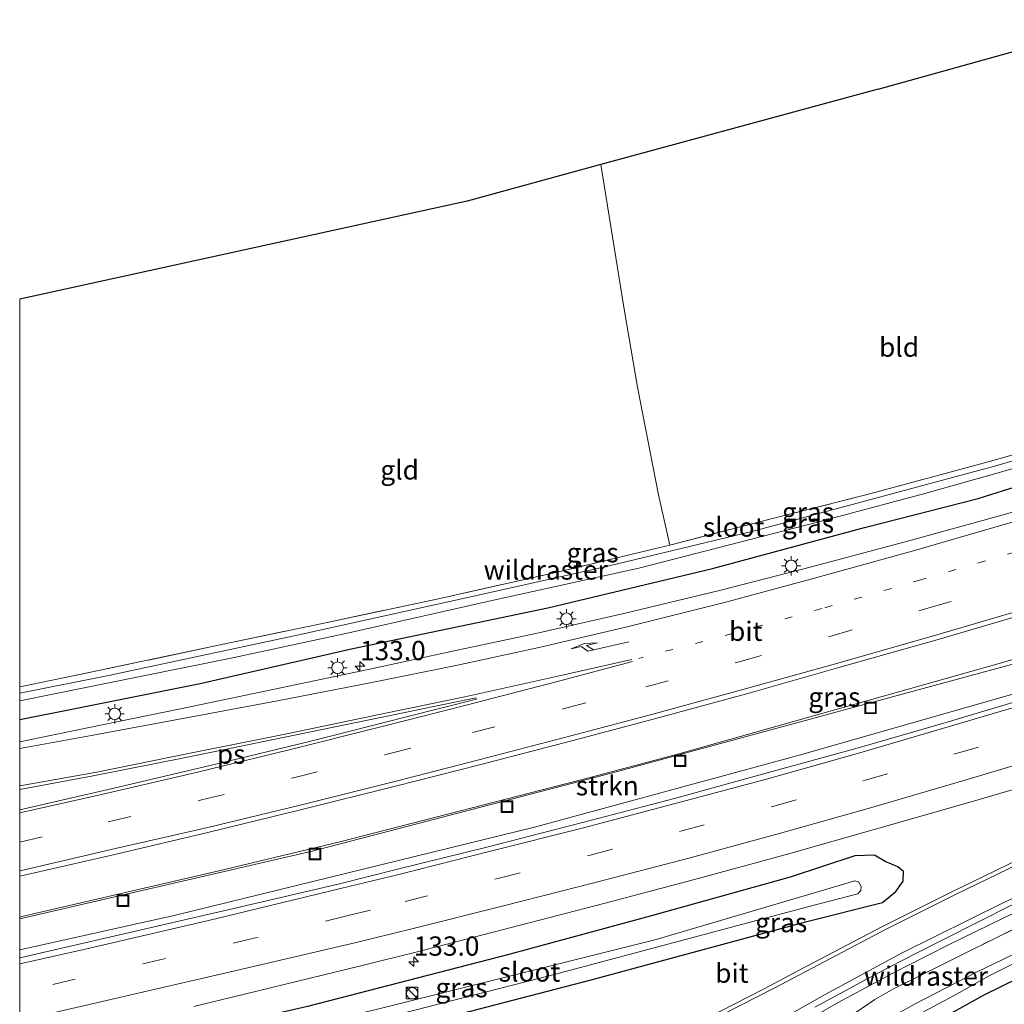
# Model space of a CAD drawing. Units: metres. Extents: x 169998 to 180001, y 417326 to 418751.
# Drawn here: x 170000 to 170128, y 417547 to 417674 of the extents above; entities that cross this region are included whole.
import ezdxf
from ezdxf.enums import TextEntityAlignment as Align

# ---------------------------------------------------------------- set-up
doc = ezdxf.new("R2010")
doc.units = ezdxf.units.M
for name, pattern in [('IE-TERREINAFSCHEIDING', [10, 8, -2]), ('VW-1-3_STREEP', [4, 1, -3]), ('VW-3-9_STREEP', [12, 3, -9])]:
    doc.linetypes.add(name, pattern=pattern)
doc.layers.get('0').update_dxf_attribs({"lineweight": 25})
for name, color, linetype, lineweight in [('B-ME-AM-KILOMETR-S-B1', 7, 'Continuous', 18), ('B-ME-BV-GELEIDECONSTRUCTIE-GELEIDERAIL-L-B1', 213, 'BV-GELEIDERAIL', 18), ('B-ME-GR-STRUIKEN-GV-B6', 93, 'Continuous', 18), ('B-ME-IE-GRASLAND-GV-B6', 93, 'Continuous', 18), ('B-ME-IE-GRONDWERKLIJN-GROND_INGERICHT-GV-B6', 253, 'Continuous', 18), ('B-ME-IE-INRICHTINGSELEMENT-S-B1', 253, 'Continuous', 18), ('B-ME-IE-MEUBILAIR_WEGMEUBILAIR-LICHTMAST-S-B1', 8, 'Continuous', 18), ('B-ME-IE-TERREINAFSCHEIDING-RASTERHEKWERK-L-B1', 8, 'IE-TERREINAFSCHEIDING', 18), ('B-ME-OG-WATER-GV-B6', 153, 'Continuous', 18), ('B-ME-VH-VERH_SOORT-BITUMEN-GV-B6', 8, 'IE-TERREINAFSCHEIDING-NATUURLIJK-HOUTWAL', 18), ('B-ME-VW-MARKERING-13STREEP-045-L-B1', 255, 'VW-1-3_STREEP', 18), ('B-ME-VW-MARKERING-39STREEP-015-L-B1', 255, 'VW-3-9_STREEP', 18), ('B-ME-VW-MARKERING-PIJLRE750-S-B1', 7, 'Continuous', 18), ('B-ME-VW-MARKERING-STREEP-015-L-B1', 7, 'Continuous', 18), ('B-ME-VW-MARKERING-VLAKMARK-GV-B6', 7, 'Continuous', 18)]:
    doc.layers.add(name, color=color, linetype=linetype, lineweight=lineweight)
doc.layers.add('B-ME-GW-INSTEEKWATERGANG-L-B1', color=10, linetype='Continuous')
doc.layers.add('B-ME-KG-KADASTRAAL-OPNAMEDTMGRENS-L-B1', color=10, linetype='Continuous')
doc.styles.add('NLCS-ISO', font='NLCS-ISO.TTF')
doc.linetypes.add('BV-GELEIDERAIL', pattern='A,10,-3,[108,NLCS.SHX,S=1,R=0,X=0,Y=0],-3', length=16)
doc.linetypes.add('IE-TERREINAFSCHEIDING-NATUURLIJK-HOUTWAL', pattern='A,7,-1.5,[67,NLCS.SHX,S=0.75,R=45,X=0,Y=0],-1.5,7,-1.5,[70,NLCS.SHX,S=0.75,R=0,X=0,Y=0],-1.5', length=20)

# ---------------------------------------------------------------- blocks, each defined once
blk = doc.blocks.new('hecto')
for p, q in [((0, 0.625), (-0.625, 0)), ((0, -0.625), (0, 0.625)), ((-0.625, 0), (0.625, 0)), ((0.625, 0), (0, -0.625))]:
    blk.add_line(p, q)
blk = doc.blocks.new('pijlr')
for p, q in [((0, 0, 0.1), (5.45, 0, 0.1)), ((5.45, -0.75, 0.1), (4.7, 0, 0.1)), ((6.2, -0.75, 0.1), (5.45, 0, 0.1)), ((4, -0.75, 0.1), (5.45, -0.75, 0.1)), ((5.7, -1.05, 0.1), (4, -0.75, 0.1)), ((7.5, -0.75, 0.1), (5.7, -1.05, 0.1)), ((7.5, -0.75, 0.1), (6.2, -0.75, 0.1))]:
    blk.add_line(p, q)
blk = doc.blocks.new('kast')
blk.add_line((-0.75, -0.75), (0.75, 0.75))
blk.add_lwpolyline([(-0.75, 0.75), (0.75, 0.75), (0.75, -0.75), (-0.75, -0.75)], close=True)
blk = doc.blocks.new('dtb')
blk.add_circle((0, 0), 0.75)
blk = doc.blocks.new('lantaarnpaal')
for p, q in [((-0.75, 0), (-1.25, 0)), ((-0.88, 0.88), (-0.53, 0.53)), ((0, 0.75), (0, 1.25)), ((0.53, 0.53), (0.88, 0.88)), ((0.75, 0), (1.25, 0)), ((-0.53, -0.53), (-0.88, -0.88)), ((0, -0.75), (0, -1.25)), ((0.53, -0.53), (0.88, -0.88))]:
    blk.add_line(p, q)
blk.add_circle((0, 0), 0.75)
blk = doc.blocks.new('put')
for p, q in [((0.75, 0.75), (-0.75, 0.75)), ((-0.75, 0.75), (-0.75, -0.75)), ((0.75, -0.75), (0.75, 0.75)), ((-0.75, -0.75), (0.75, -0.75))]:
    blk.add_line(p, q)
blk.add_lwpolyline([(-0.625, 0.625), (0.625, 0.625), (0.625, -0.625), (-0.625, -0.625)], close=True)

msp = doc.modelspace()

# ---------------------------------------------------------------- linework, layer by layer
at = {"layer": 'B-ME-BV-GELEIDECONSTRUCTIE-GELEIDERAIL-L-B1'}
for points in [[(170000, 417557.98, 12.97), (170000.65, 417558.13, 12.97), (170026.38, 417564.11, 12.95), (170041.69, 417567.77, 12.93), (170073.97, 417576.07, 12.93), (170085.47, 417579.13, 12.92), (170126.7, 417590.78, 12.9), (170133.95, 417592.87, 12.9)], [(170000, 417557.98, 12.97), (170000.65, 417558.13, 12.97), (170026.38, 417564.11, 12.95), (170041.69, 417567.77, 12.93), (170073.97, 417576.07, 12.93), (170085.47, 417579.13, 12.92), (170126.7, 417590.78, 12.9), (170133.95, 417592.87, 12.9)], [(170208.62, 417592.02, 13.15), (170190.02, 417584.5, 13.08), (170171.49, 417577.05, 13.03), (170153.03, 417569.39, 12.98), (170149.32, 417567.8, 12.98), (170142.01, 417564.58, 12.97), (170134.74, 417561.23, 12.94), (170127.52, 417557.81, 12.95), (170120.35, 417554.31, 12.96), (170113.21, 417550.68, 12.97), (170106.13, 417546.88, 12.94), (170099.23, 417542.9, 12.96), (170095.81, 417540.78, 12.92), (170092.43, 417538.71, 12.94), (170089.06, 417536.53, 12.86), (170075.81, 417527.55, 12.83), (170069.27, 417522.97, 12.84), (170062.65, 417518.39, 12.82), (170056.06, 417513.85, 12.75)]]:
    msp.add_polyline3d(points, dxfattribs=at)
at = {"layer": 'B-ME-GR-STRUIKEN-GV-B6'}
msp.add_polyline3d([(170000, 417553.72, 12.28), (170000, 417557.75, 12.26), (170038.12, 417566.57, 12.26), (170077.34, 417576.79, 12.24), (170134.18, 417592.23, 12.18), (170170.22, 417603.26, 12.18), (170171.05, 417600.36, 12.18), (170135.28, 417588.74, 12.19), (170101.26, 417579, 12.27), (170066.75, 417569.65, 12.22), (170020.2, 417558.22, 12.24), (170000, 417553.72, 12.28)], dxfattribs=at)
msp.add_polyline3d([(170000, 417553.72, 12.28), (170000, 417557.75, 12.26), (170038.12, 417566.57, 12.26), (170077.34, 417576.79, 12.24), (170134.18, 417592.23, 12.18), (170170.22, 417603.26, 12.18), (170171.05, 417600.36, 12.18), (170135.28, 417588.74, 12.19), (170101.26, 417579, 12.27), (170066.75, 417569.65, 12.22), (170020.2, 417558.22, 12.24), (170000, 417553.72, 12.28)], dxfattribs=at)
at = {"layer": 'B-ME-GW-INSTEEKWATERGANG-L-B1'}
for points in [[(170127.6, 417613.26, 11.89), (170151.49, 417620.71, 11.8), (170179.56, 417629.26, 11.76), (170204.46, 417637.35, 11.76)], [(170000, 417583.61, 11.88), (170007.18, 417585, 11.85), (170023.39, 417588.26, 11.92), (170043.19, 417592.8, 11.86), (170068.49, 417598.07, 11.86), (170089.85, 417603.16, 11.91), (170109.57, 417608.49, 11.9), (170124.31, 417612.25, 11.89), (170127.6, 417613.26, 11.89)], [(170000, 417583.61, 11.88), (170007.18, 417585, 11.85), (170023.39, 417588.26, 11.92), (170043.19, 417592.8, 11.86), (170068.49, 417598.07, 11.86), (170089.85, 417603.16, 11.91), (170109.57, 417608.49, 11.9), (170124.31, 417612.25, 11.89), (170127.6, 417613.26, 11.89)], [(170000, 417531.64, 11.71), (170009.01, 417533.57, 11.71), (170041.63, 417541.4, 11.68), (170074.12, 417549.84, 11.75), (170102.08, 417557.38, 11.88), (170111.89, 417559.84, 12.07), (170113.62, 417561.29, 12.07), (170114.57, 417562.61, 12.07), (170114.61, 417563.88, 12.07), (170113.88, 417564.5, 12.07), (170112.22, 417565.18, 12.21), (170110.84, 417566.01, 12.35), (170108.31, 417565.9, 12.43), (170099.92, 417563.14, 12.46), (170081.3, 417557.98, 12.48), (170063.45, 417553.14, 12.45), (170037.31, 417546.38, 12.42), (170011.65, 417540.44, 12.41), (170000, 417537.83, 12.39)], [(170000, 417531.64, 11.71), (170009.01, 417533.57, 11.71), (170041.63, 417541.4, 11.68), (170074.12, 417549.84, 11.75), (170102.08, 417557.38, 11.88), (170111.89, 417559.84, 12.07), (170113.62, 417561.29, 12.07), (170114.57, 417562.61, 12.07), (170114.61, 417563.88, 12.07), (170113.88, 417564.5, 12.07), (170112.22, 417565.18, 12.21), (170110.84, 417566.01, 12.35), (170108.31, 417565.9, 12.43), (170099.92, 417563.14, 12.46), (170081.3, 417557.98, 12.48), (170063.45, 417553.14, 12.45), (170037.31, 417546.38, 12.42), (170011.65, 417540.44, 12.41), (170000, 417537.83, 12.39)], [(170103.3, 417533.38, 11.85), (170107.85, 417537.23, 11.89), (170115.73, 417542.71, 11.92), (170125.06, 417547.9, 11.95), (170136.45, 417553.45, 11.95), (170145.07, 417557.42, 11.95)]]:
    msp.add_polyline3d(points, dxfattribs=at)
at = {"layer": 'B-ME-IE-GRASLAND-GV-B6'}
for points in [[(170000, 417587.01, 10.83), (170000, 417587.84, 11.41), (170006.94, 417589.23, 11.4), (170026.6, 417593.38, 11.39), (170039.27, 417596.05, 11.43), (170054.71, 417599.33, 11.45), (170069.7, 417602.69, 11.45), (170082.83, 417605.83, 11.42), (170084.3, 417606.21, 11.42), (170097.44, 417609.61, 11.41), (170109.89, 417612.75, 11.38), (170120.49, 417615.62, 11.35), (170126.37, 417617.2, 11.39), (170139.47, 417620.93, 11.23), (170147.97, 417623.3, 11.15), (170148.6, 417623.44, 10.68), (170148.02, 417622.77, 10.76), (170126.59, 417616.5, 10.84), (170095.14, 417608, 10.81), (170076.27, 417603.46, 10.85), (170058.67, 417599.55, 10.85), (170036.6, 417594.65, 10.83), (170011.72, 417589.32, 10.83), (170000, 417587.01, 10.83)], [(170000, 417587.01, 10.83), (170000, 417587.84, 11.41), (170006.94, 417589.23, 11.4), (170026.6, 417593.38, 11.39), (170039.27, 417596.05, 11.43), (170054.71, 417599.33, 11.45), (170069.7, 417602.69, 11.45), (170082.83, 417605.83, 11.42), (170084.3, 417606.21, 11.42), (170097.44, 417609.61, 11.41), (170109.89, 417612.75, 11.38), (170120.49, 417615.62, 11.35), (170126.37, 417617.2, 11.39), (170139.47, 417620.93, 11.23), (170147.97, 417623.3, 11.15), (170148.6, 417623.44, 10.68), (170148.02, 417622.77, 10.76), (170126.59, 417616.5, 10.84), (170095.14, 417608, 10.81), (170076.27, 417603.46, 10.85), (170058.67, 417599.55, 10.85), (170036.6, 417594.65, 10.83), (170011.72, 417589.32, 10.83), (170000, 417587.01, 10.83)], [(170000, 417586.02, 10.82), (170000.67, 417586.16, 10.82), (170015.63, 417589.18, 10.82), (170027.19, 417591.5, 10.82), (170042.69, 417594.84, 10.82), (170061.85, 417599.16, 10.82), (170080.29, 417603.19, 10.82), (170103.63, 417609.23, 10.82), (170117.4, 417612.88, 10.82), (170126.88, 417615.57, 10.82), (170150.84, 417622.56, 10.61)], [(170000, 417586.02, 10.82), (170000.67, 417586.16, 10.82), (170015.63, 417589.18, 10.82), (170027.19, 417591.5, 10.82), (170042.69, 417594.84, 10.82), (170061.85, 417599.16, 10.82), (170080.29, 417603.19, 10.82), (170103.63, 417609.23, 10.82), (170117.4, 417612.88, 10.82), (170126.88, 417615.57, 10.82), (170150.84, 417622.56, 10.61)], [(170000, 417580.68, 12.15), (170000, 417583.61, 11.88), (170007.18, 417585, 11.85), (170023.39, 417588.26, 11.92), (170043.19, 417592.8, 11.86), (170068.49, 417598.07, 11.86), (170089.85, 417603.16, 11.91), (170109.57, 417608.49, 11.9), (170124.31, 417612.25, 11.89), (170127.6, 417613.26, 11.89), (170151.49, 417620.71, 11.8)], [(170151.49, 417620.71, 11.8), (170127.6, 417613.26, 11.89), (170124.31, 417612.25, 11.89), (170109.57, 417608.49, 11.9), (170089.85, 417603.16, 11.91), (170068.49, 417598.07, 11.86), (170043.19, 417592.8, 11.86), (170023.39, 417588.26, 11.92), (170007.18, 417585, 11.85), (170000, 417583.61, 11.88), (170000, 417586.02, 10.82)], [(170000, 417580.68, 12.15), (170000, 417583.61, 11.88), (170007.18, 417585, 11.85), (170023.39, 417588.26, 11.92), (170043.19, 417592.8, 11.86), (170068.49, 417598.07, 11.86), (170089.85, 417603.16, 11.91), (170109.57, 417608.49, 11.9), (170124.31, 417612.25, 11.89), (170127.6, 417613.26, 11.89), (170151.49, 417620.71, 11.8)], [(170151.49, 417620.71, 11.8), (170127.6, 417613.26, 11.89), (170124.31, 417612.25, 11.89), (170109.57, 417608.49, 11.9), (170089.85, 417603.16, 11.91), (170068.49, 417598.07, 11.86), (170043.19, 417592.8, 11.86), (170023.39, 417588.26, 11.92), (170007.18, 417585, 11.85), (170000, 417583.61, 11.88), (170000, 417586.02, 10.82)], [(170139.33, 417613.52, 12.08), (170127.52, 417610.11, 12.1), (170115.32, 417606.77, 12.12), (170102.67, 417603.39, 12.11), (170090.92, 417600.38, 12.12), (170078.36, 417597.33, 12.13), (170066.93, 417594.74, 12.13), (170056.33, 417592.49, 12.11), (170045.18, 417590.07, 12.11), (170033.03, 417587.51, 12.14), (170020.62, 417584.95, 12.14), (170008.79, 417582.49, 12.14), (170000, 417580.68, 12.15)], [(170139.33, 417613.52, 12.08), (170127.52, 417610.11, 12.1), (170115.32, 417606.77, 12.12), (170102.67, 417603.39, 12.11), (170090.92, 417600.38, 12.12), (170078.36, 417597.33, 12.13), (170066.93, 417594.74, 12.13), (170056.33, 417592.49, 12.11), (170045.18, 417590.07, 12.11), (170033.03, 417587.51, 12.14), (170020.62, 417584.95, 12.14), (170008.79, 417582.49, 12.14), (170000, 417580.68, 12.15)], [(170134.18, 417592.23, 12.18), (170077.34, 417576.79, 12.24), (170038.12, 417566.57, 12.26), (170000, 417557.75, 12.26), (170000, 417563.27, 12.46), (170000.41, 417563.36, 12.46), (170012.49, 417566.11, 12.46), (170024.55, 417568.99, 12.46), (170036.59, 417571.92, 12.44), (170048.74, 417574.93, 12.43), (170059.65, 417577.7, 12.42), (170071.6, 417580.82, 12.41), (170082.31, 417583.66, 12.41), (170094.43, 417586.98, 12.4), (170106.22, 417590.31, 12.39), (170119.11, 417593.96, 12.38), (170131.31, 417597.53, 12.35)], [(170134.18, 417592.23, 12.18), (170077.34, 417576.79, 12.24), (170038.12, 417566.57, 12.26), (170000, 417557.75, 12.26), (170000, 417563.27, 12.46), (170000.41, 417563.36, 12.46), (170012.49, 417566.11, 12.46), (170024.55, 417568.99, 12.46), (170036.59, 417571.92, 12.44), (170048.74, 417574.93, 12.43), (170059.65, 417577.7, 12.42), (170071.6, 417580.82, 12.41), (170082.31, 417583.66, 12.41), (170094.43, 417586.98, 12.4), (170106.22, 417590.31, 12.39), (170119.11, 417593.96, 12.38), (170131.31, 417597.53, 12.35)], [(170108.31, 417545.5, 12.2), (170110.91, 417547.28, 12.21), (170113.33, 417548.67, 12.24), (170116.9, 417550.45, 12.22), (170121.91, 417552.95, 12.23), (170132.03, 417557.95, 12.2), (170143.25, 417563.25, 12.18), (170162.23, 417571.35, 12.17), (170185, 417580.57, 12.29), (170209, 417590.26, 12.28), (170207.32, 417586.55, 10.68), (170189.15, 417579.07, 10.68), (170175.15, 417573.47, 10.68), (170164.27, 417569.01, 10.68), (170153.38, 417564.57, 10.68), (170144.07, 417560.61, 10.68), (170133.23, 417555.25, 10.68), (170124.15, 417550.87, 10.68), (170116.02, 417546.68, 10.68), (170111.73, 417544.28, 10.68)], [(170108.31, 417545.5, 12.2), (170110.91, 417547.28, 12.21), (170113.33, 417548.67, 12.24), (170116.9, 417550.45, 12.22), (170121.91, 417552.95, 12.23), (170132.03, 417557.95, 12.2), (170143.25, 417563.25, 12.18), (170162.23, 417571.35, 12.17), (170185, 417580.57, 12.29), (170209, 417590.26, 12.28), (170207.32, 417586.55, 10.68), (170189.15, 417579.07, 10.68), (170175.15, 417573.47, 10.68), (170164.27, 417569.01, 10.68), (170153.38, 417564.57, 10.68), (170144.07, 417560.61, 10.68), (170133.23, 417555.25, 10.68), (170124.15, 417550.87, 10.68), (170116.02, 417546.68, 10.68), (170111.73, 417544.28, 10.68)], [(170000, 417553.72, 12.28), (170020.2, 417558.22, 12.24), (170066.75, 417569.65, 12.22), (170101.26, 417579, 12.27), (170135.28, 417588.74, 12.19)], [(170000, 417553.72, 12.28), (170020.2, 417558.22, 12.24), (170066.75, 417569.65, 12.22), (170101.26, 417579, 12.27), (170135.28, 417588.74, 12.19)], [(170132.26, 417586.83, 12.41), (170120.27, 417583.26, 12.42), (170108.59, 417579.89, 12.43), (170096.64, 417576.6, 12.44), (170084.9, 417573.36, 12.46), (170072.99, 417570.23, 12.46), (170060.94, 417567.12, 12.45), (170048.99, 417564.2, 12.42), (170041.46, 417562.28, 12.41), (170028.67, 417559.32, 12.25), (170000, 417552.7, 12.29), (170000, 417553.72, 12.28)], [(170132.26, 417586.83, 12.41), (170120.27, 417583.26, 12.42), (170108.59, 417579.89, 12.43), (170096.64, 417576.6, 12.44), (170084.9, 417573.36, 12.46), (170072.99, 417570.23, 12.46), (170060.94, 417567.12, 12.45), (170048.99, 417564.2, 12.42), (170041.46, 417562.28, 12.41), (170028.67, 417559.32, 12.25), (170000, 417552.7, 12.29), (170000, 417553.72, 12.28)], [(170117.22, 417545.7, 10.68), (170121.2, 417547.82, 10.68), (170125.63, 417550.3, 10.68), (170134.56, 417554.75, 10.68), (170144.44, 417559.45, 10.68), (170159.73, 417565.99, 10.68), (170187.27, 417576.99, 10.68), (170212.88, 417587.45, 10.68), (170211.66, 417584.52, 12), (170192.24, 417576.72, 12), (170176.06, 417570.28, 11.99), (170172.74, 417569.14, 11.95), (170162.44, 417564.99, 11.95), (170145.07, 417557.42, 11.95), (170136.45, 417553.45, 11.95), (170125.06, 417547.9, 11.95), (170115.73, 417542.71, 11.92)], [(170117.22, 417545.7, 10.68), (170121.2, 417547.82, 10.68), (170125.63, 417550.3, 10.68), (170134.56, 417554.75, 10.68), (170144.44, 417559.45, 10.68), (170159.73, 417565.99, 10.68), (170187.27, 417576.99, 10.68), (170212.88, 417587.45, 10.68), (170211.66, 417584.52, 12), (170192.24, 417576.72, 12), (170176.06, 417570.28, 11.99), (170172.74, 417569.14, 11.95), (170162.44, 417564.99, 11.95), (170145.07, 417557.42, 11.95), (170136.45, 417553.45, 11.95), (170125.06, 417547.9, 11.95), (170115.73, 417542.71, 11.92)], [(170022.6, 417546.39, 12.6), (170044.24, 417551.67, 12.67), (170051.56, 417553.48, 12.67), (170063.74, 417556.62, 12.7), (170075.76, 417559.72, 12.69), (170087.53, 417562.83, 12.68), (170099.55, 417566.12, 12.66), (170111.42, 417569.49, 12.65), (170123.4, 417572.92, 12.64), (170135.37, 417576.41, 12.63)], [(170022.6, 417546.39, 12.6), (170044.24, 417551.67, 12.67), (170051.56, 417553.48, 12.67), (170063.74, 417556.62, 12.7), (170075.76, 417559.72, 12.69), (170087.53, 417562.83, 12.68), (170099.55, 417566.12, 12.66), (170111.42, 417569.49, 12.65), (170123.4, 417572.92, 12.64), (170135.37, 417576.41, 12.63)], [(170134.08, 417567.66, 12.23), (170120.71, 417561.14, 12.18), (170111.89, 417556.74, 12.1), (170101.09, 417551.1, 12.1), (170096.47, 417548.64, 12.1), (170088.95, 417544.79, 12.07)], [(170134.08, 417567.66, 12.23), (170120.71, 417561.14, 12.18), (170111.89, 417556.74, 12.1), (170101.09, 417551.1, 12.1), (170096.47, 417548.64, 12.1), (170088.95, 417544.79, 12.07)], [(170037.31, 417546.38, 12.42), (170063.45, 417553.14, 12.45), (170081.3, 417557.98, 12.48), (170099.92, 417563.14, 12.46), (170108.31, 417565.9, 12.43), (170110.84, 417566.01, 12.35), (170112.22, 417565.18, 12.21), (170113.88, 417564.5, 12.07), (170114.61, 417563.88, 12.07), (170114.57, 417562.61, 12.07), (170113.62, 417561.29, 12.07), (170111.89, 417559.84, 12.07), (170102.08, 417557.38, 11.88), (170074.12, 417549.84, 11.75), (170041.63, 417541.4, 11.68)], [(170041.63, 417541.4, 11.68), (170074.12, 417549.84, 11.75), (170102.08, 417557.38, 11.88), (170111.89, 417559.84, 12.07), (170113.62, 417561.29, 12.07), (170114.57, 417562.61, 12.07), (170114.61, 417563.88, 12.07), (170113.88, 417564.5, 12.07), (170112.22, 417565.18, 12.21), (170110.84, 417566.01, 12.35), (170108.31, 417565.9, 12.43), (170099.92, 417563.14, 12.46), (170081.3, 417557.98, 12.48), (170063.45, 417553.14, 12.45), (170037.31, 417546.38, 12.42)], [(170037.31, 417546.38, 12.42), (170063.45, 417553.14, 12.45), (170081.3, 417557.98, 12.48), (170099.92, 417563.14, 12.46), (170108.31, 417565.9, 12.43), (170110.84, 417566.01, 12.35), (170112.22, 417565.18, 12.21), (170113.88, 417564.5, 12.07), (170114.61, 417563.88, 12.07), (170114.57, 417562.61, 12.07), (170113.62, 417561.29, 12.07), (170111.89, 417559.84, 12.07), (170102.08, 417557.38, 11.88), (170074.12, 417549.84, 11.75), (170041.63, 417541.4, 11.68)], [(170041.63, 417541.4, 11.68), (170074.12, 417549.84, 11.75), (170102.08, 417557.38, 11.88), (170111.89, 417559.84, 12.07), (170113.62, 417561.29, 12.07), (170114.57, 417562.61, 12.07), (170114.61, 417563.88, 12.07), (170113.88, 417564.5, 12.07), (170112.22, 417565.18, 12.21), (170110.84, 417566.01, 12.35), (170108.31, 417565.9, 12.43), (170099.92, 417563.14, 12.46), (170081.3, 417557.98, 12.48), (170063.45, 417553.14, 12.45), (170037.31, 417546.38, 12.42)], [(170038.07, 417542.55, 10.77), (170069.49, 417550.56, 10.77), (170102.7, 417559.45, 10.77), (170108.69, 417560.99, 10.77), (170109.07, 417561.42, 10.77), (170109.11, 417561.95, 10.77), (170108.77, 417562.54, 10.77), (170108.28, 417562.67, 10.77), (170106.99, 417562.3, 10.77), (170082.56, 417555.08, 10.77), (170046.23, 417545.99, 10.77)], [(170038.07, 417542.55, 10.77), (170069.49, 417550.56, 10.77), (170102.7, 417559.45, 10.77), (170108.69, 417560.99, 10.77), (170109.07, 417561.42, 10.77), (170109.11, 417561.95, 10.77), (170108.77, 417562.54, 10.77), (170108.28, 417562.67, 10.77), (170106.99, 417562.3, 10.77), (170082.56, 417555.08, 10.77), (170046.23, 417545.99, 10.77)], [(170103.11, 417546.27, 12.17), (170106.48, 417548.1, 12.17), (170109.99, 417550.02, 12.17), (170114.19, 417552.2, 12.17), (170119.01, 417554.66, 12.17), (170125.2, 417557.8, 12.17), (170130.67, 417560.55, 12.18)], [(170103.11, 417546.27, 12.17), (170106.48, 417548.1, 12.17), (170109.99, 417550.02, 12.17), (170114.19, 417552.2, 12.17), (170119.01, 417554.66, 12.17), (170125.2, 417557.8, 12.17), (170130.67, 417560.55, 12.18)], [(170132.03, 417557.95, 12.2), (170121.91, 417552.95, 12.23), (170116.9, 417550.45, 12.22), (170113.33, 417548.67, 12.24), (170110.91, 417547.28, 12.21), (170108.31, 417545.5, 12.2)], [(170132.03, 417557.95, 12.2), (170121.91, 417552.95, 12.23), (170116.9, 417550.45, 12.22), (170113.33, 417548.67, 12.24), (170110.91, 417547.28, 12.21), (170108.31, 417545.5, 12.2)]]:
    msp.add_polyline3d(points, dxfattribs=at)
at = {"layer": 'B-ME-IE-GRONDWERKLIJN-GROND_INGERICHT-GV-B6'}
for points in [[(170075.37, 417655.54, 11.34), (170111.31, 417665.33, 11.37), (170139.42, 417673.14, 11.24), (170144.16, 417646.14, 11.39), (170145.66, 417636.98, 11.32), (170146.79, 417630.84, 11.27), (170147.38, 417628.36, 11.17), (170147.97, 417623.3, 11.15), (170139.47, 417620.93, 11.23), (170126.37, 417617.2, 11.39), (170120.49, 417615.62, 11.35), (170109.89, 417612.75, 11.38), (170097.44, 417609.61, 11.41), (170084.3, 417606.21, 11.42), (170082.86, 417612.73, 11.48), (170080.1, 417626.7, 11.44), (170078.38, 417636.79, 11.43), (170075.37, 417655.54, 11.34)], [(170000, 417638.07, 11.36), (170058.02, 417650.81, 11.42), (170075.37, 417655.54, 11.34), (170078.38, 417636.79, 11.43), (170080.1, 417626.7, 11.44), (170082.86, 417612.73, 11.48), (170084.3, 417606.21, 11.42), (170082.83, 417605.83, 11.42), (170069.7, 417602.69, 11.45), (170054.71, 417599.33, 11.45), (170039.27, 417596.05, 11.43), (170026.6, 417593.38, 11.39), (170006.94, 417589.23, 11.4), (170000, 417587.84, 11.41), (170000, 417638.07, 11.36)], [(170000, 417638.07, 11.36), (170058.02, 417650.81, 11.42), (170075.37, 417655.54, 11.34), (170078.38, 417636.79, 11.43), (170080.1, 417626.7, 11.44), (170082.86, 417612.73, 11.48), (170084.3, 417606.21, 11.42), (170082.83, 417605.83, 11.42), (170069.7, 417602.69, 11.45), (170054.71, 417599.33, 11.45), (170039.27, 417596.05, 11.43), (170026.6, 417593.38, 11.39), (170006.94, 417589.23, 11.4), (170000, 417587.84, 11.41), (170000, 417638.07, 11.36)], [(170194.09, 417571.89, 12.21), (170160.05, 417509.56, 12.06), (170142.2, 417500.73, 12), (170115.6, 417477.35, 12.03), (170110.17, 417504.73, 12), (170106.93, 417520.77, 11.96), (170105.26, 417528.56, 11.89), (170103.3, 417533.38, 11.85), (170107.85, 417537.23, 11.89), (170115.73, 417542.71, 11.92), (170125.06, 417547.9, 11.95), (170136.45, 417553.45, 11.95), (170145.07, 417557.42, 11.95), (170162.44, 417564.99, 11.95), (170172.74, 417569.14, 11.95), (170176.06, 417570.28, 11.99), (170192.24, 417576.72, 12), (170194.09, 417571.89, 12.21)]]:
    msp.add_polyline3d(points, dxfattribs=at)
at = {"layer": 'B-ME-IE-TERREINAFSCHEIDING-RASTERHEKWERK-L-B1'}
for points in [[(170147.97, 417623.3, 11.15), (170139.47, 417620.93, 11.23), (170126.37, 417617.2, 11.39)], [(170000, 417587.84, 11.41), (170006.94, 417589.23, 11.4), (170026.6, 417593.38, 11.39), (170039.27, 417596.05, 11.43), (170054.71, 417599.33, 11.45), (170069.7, 417602.69, 11.45), (170082.83, 417605.83, 11.42), (170084.3, 417606.21, 11.42), (170097.44, 417609.61, 11.41), (170109.89, 417612.75, 11.38), (170120.49, 417615.62, 11.35), (170126.37, 417617.2, 11.39)], [(170000, 417587.84, 11.41), (170006.94, 417589.23, 11.4), (170026.6, 417593.38, 11.39), (170039.27, 417596.05, 11.43), (170054.71, 417599.33, 11.45), (170069.7, 417602.69, 11.45), (170082.83, 417605.83, 11.42), (170084.3, 417606.21, 11.42), (170097.44, 417609.61, 11.41), (170109.89, 417612.75, 11.38), (170120.49, 417615.62, 11.35), (170126.37, 417617.2, 11.39)], [(170143.25, 417563.25, 12.18), (170132.03, 417557.95, 12.2), (170121.91, 417552.95, 12.23), (170116.9, 417550.45, 12.22), (170113.33, 417548.67, 12.24), (170110.91, 417547.28, 12.21), (170108.31, 417545.5, 12.2), (170105.87, 417543.63, 12.2), (170105.14, 417543.12, 12.24)]]:
    msp.add_polyline3d(points, dxfattribs=at)
at = {"layer": 'B-ME-KG-KADASTRAAL-OPNAMEDTMGRENS-L-B1'}
for points in [[(170111.31, 417665.33, 11.37), (170139.42, 417673.14, 11.24), (170140.26, 417673.38, 10.61), (170141.12, 417673.61, 11.08), (170143.69, 417674.33, 11.28)], [(170111.31, 417665.33, 11.37), (170075.37, 417655.54, 11.34), (170058.02, 417650.81, 11.42), (170000, 417638.07, 11.36)], [(170111.31, 417665.33, 11.37), (170075.37, 417655.54, 11.34), (170058.02, 417650.81, 11.42), (170000, 417638.07, 11.36)]]:
    msp.add_polyline3d(points, dxfattribs=at)
at = {"layer": 'B-ME-OG-WATER-GV-B6'}
for points in [[(170000, 417587.01, 10.83), (170011.72, 417589.32, 10.83), (170036.6, 417594.65, 10.83), (170058.67, 417599.55, 10.85), (170076.27, 417603.46, 10.85), (170095.14, 417608, 10.81), (170126.59, 417616.5, 10.84), (170148.02, 417622.77, 10.76)], [(170000, 417587.01, 10.83), (170011.72, 417589.32, 10.83), (170036.6, 417594.65, 10.83), (170058.67, 417599.55, 10.85), (170076.27, 417603.46, 10.85), (170095.14, 417608, 10.81), (170126.59, 417616.5, 10.84), (170148.02, 417622.77, 10.76)], [(170150.84, 417622.56, 10.61), (170126.88, 417615.57, 10.82), (170117.4, 417612.88, 10.82), (170103.63, 417609.23, 10.82), (170080.29, 417603.19, 10.82), (170061.85, 417599.16, 10.82), (170042.69, 417594.84, 10.82), (170027.19, 417591.5, 10.82), (170015.63, 417589.18, 10.82), (170000.67, 417586.16, 10.82), (170000, 417586.02, 10.82), (170000, 417587.01, 10.83)], [(170150.84, 417622.56, 10.61), (170126.88, 417615.57, 10.82), (170117.4, 417612.88, 10.82), (170103.63, 417609.23, 10.82), (170080.29, 417603.19, 10.82), (170061.85, 417599.16, 10.82), (170042.69, 417594.84, 10.82), (170027.19, 417591.5, 10.82), (170015.63, 417589.18, 10.82), (170000.67, 417586.16, 10.82), (170000, 417586.02, 10.82), (170000, 417587.01, 10.83)], [(170111.73, 417544.28, 10.68), (170116.02, 417546.68, 10.68), (170124.15, 417550.87, 10.68), (170133.23, 417555.25, 10.68), (170144.07, 417560.61, 10.68), (170153.38, 417564.57, 10.68), (170164.27, 417569.01, 10.68), (170175.15, 417573.47, 10.68), (170189.15, 417579.07, 10.68), (170207.32, 417586.55, 10.68), (170212.88, 417587.45, 10.68), (170187.27, 417576.99, 10.68), (170159.73, 417565.99, 10.68), (170144.44, 417559.45, 10.68), (170134.56, 417554.75, 10.68), (170125.63, 417550.3, 10.68), (170121.2, 417547.82, 10.68), (170117.22, 417545.7, 10.68)], [(170111.73, 417544.28, 10.68), (170116.02, 417546.68, 10.68), (170124.15, 417550.87, 10.68), (170133.23, 417555.25, 10.68), (170144.07, 417560.61, 10.68), (170153.38, 417564.57, 10.68), (170164.27, 417569.01, 10.68), (170175.15, 417573.47, 10.68), (170189.15, 417579.07, 10.68), (170207.32, 417586.55, 10.68), (170212.88, 417587.45, 10.68), (170187.27, 417576.99, 10.68), (170159.73, 417565.99, 10.68), (170144.44, 417559.45, 10.68), (170134.56, 417554.75, 10.68), (170125.63, 417550.3, 10.68), (170121.2, 417547.82, 10.68), (170117.22, 417545.7, 10.68)], [(170000, 417533.53, 10.77), (170000, 417534.89, 10.77), (170001.87, 417535.29, 10.77), (170046.23, 417545.99, 10.77), (170082.56, 417555.08, 10.77), (170106.99, 417562.3, 10.77), (170108.28, 417562.67, 10.77), (170108.77, 417562.54, 10.77), (170109.11, 417561.95, 10.77), (170109.07, 417561.42, 10.77), (170108.69, 417560.99, 10.77), (170102.7, 417559.45, 10.77), (170069.49, 417550.56, 10.77), (170038.07, 417542.55, 10.77), (170000, 417533.53, 10.77)], [(170000, 417533.53, 10.77), (170000, 417534.89, 10.77), (170001.87, 417535.29, 10.77), (170046.23, 417545.99, 10.77), (170082.56, 417555.08, 10.77), (170106.99, 417562.3, 10.77), (170108.28, 417562.67, 10.77), (170108.77, 417562.54, 10.77), (170109.11, 417561.95, 10.77), (170109.07, 417561.42, 10.77), (170108.69, 417560.99, 10.77), (170102.7, 417559.45, 10.77), (170069.49, 417550.56, 10.77), (170038.07, 417542.55, 10.77), (170000, 417533.53, 10.77)]]:
    msp.add_polyline3d(points, dxfattribs=at)
at = {"layer": 'B-ME-VH-VERH_SOORT-BITUMEN-GV-B6'}
for points in [[(170000, 417563.27, 12.46), (170000, 417580.68, 12.15), (170008.79, 417582.49, 12.14), (170020.62, 417584.95, 12.14), (170033.03, 417587.51, 12.14), (170045.18, 417590.07, 12.11), (170056.33, 417592.49, 12.11), (170066.93, 417594.74, 12.13), (170078.36, 417597.33, 12.13), (170090.92, 417600.38, 12.12), (170102.67, 417603.39, 12.11), (170115.32, 417606.77, 12.12), (170127.52, 417610.11, 12.1), (170139.33, 417613.52, 12.08)], [(170000, 417563.27, 12.46), (170000, 417580.68, 12.15), (170008.79, 417582.49, 12.14), (170020.62, 417584.95, 12.14), (170033.03, 417587.51, 12.14), (170045.18, 417590.07, 12.11), (170056.33, 417592.49, 12.11), (170066.93, 417594.74, 12.13), (170078.36, 417597.33, 12.13), (170090.92, 417600.38, 12.12), (170102.67, 417603.39, 12.11), (170115.32, 417606.77, 12.12), (170127.52, 417610.11, 12.1), (170139.33, 417613.52, 12.08)], [(170131.31, 417597.53, 12.35), (170119.11, 417593.96, 12.38), (170106.22, 417590.31, 12.39), (170094.43, 417586.98, 12.4), (170082.31, 417583.66, 12.41), (170071.6, 417580.82, 12.41), (170059.65, 417577.7, 12.42), (170048.74, 417574.93, 12.43), (170036.59, 417571.92, 12.44), (170024.55, 417568.99, 12.46), (170012.49, 417566.11, 12.46), (170000.41, 417563.36, 12.46), (170000, 417563.27, 12.46)], [(170131.31, 417597.53, 12.35), (170119.11, 417593.96, 12.38), (170106.22, 417590.31, 12.39), (170094.43, 417586.98, 12.4), (170082.31, 417583.66, 12.41), (170071.6, 417580.82, 12.41), (170059.65, 417577.7, 12.42), (170048.74, 417574.93, 12.43), (170036.59, 417571.92, 12.44), (170024.55, 417568.99, 12.46), (170012.49, 417566.11, 12.46), (170000.41, 417563.36, 12.46), (170000, 417563.27, 12.46)], [(170000, 417552.7, 12.29), (170028.67, 417559.32, 12.25), (170041.46, 417562.28, 12.41), (170048.99, 417564.2, 12.42), (170060.94, 417567.12, 12.45), (170072.99, 417570.23, 12.46), (170084.9, 417573.36, 12.46), (170096.64, 417576.6, 12.44), (170108.59, 417579.89, 12.43), (170120.27, 417583.26, 12.42), (170132.26, 417586.83, 12.41)], [(170000, 417552.7, 12.29), (170028.67, 417559.32, 12.25), (170041.46, 417562.28, 12.41), (170048.99, 417564.2, 12.42), (170060.94, 417567.12, 12.45), (170072.99, 417570.23, 12.46), (170084.9, 417573.36, 12.46), (170096.64, 417576.6, 12.44), (170108.59, 417579.89, 12.43), (170120.27, 417583.26, 12.42), (170132.26, 417586.83, 12.41)], [(170135.37, 417576.41, 12.63), (170123.4, 417572.92, 12.64), (170111.42, 417569.49, 12.65), (170099.55, 417566.12, 12.66), (170087.53, 417562.83, 12.68), (170075.76, 417559.72, 12.69), (170063.74, 417556.62, 12.7), (170051.56, 417553.48, 12.67), (170044.24, 417551.67, 12.67), (170022.6, 417546.39, 12.6)], [(170135.37, 417576.41, 12.63), (170123.4, 417572.92, 12.64), (170111.42, 417569.49, 12.65), (170099.55, 417566.12, 12.66), (170087.53, 417562.83, 12.68), (170075.76, 417559.72, 12.69), (170063.74, 417556.62, 12.7), (170051.56, 417553.48, 12.67), (170044.24, 417551.67, 12.67), (170022.6, 417546.39, 12.6)], [(170088.95, 417544.79, 12.07), (170096.47, 417548.64, 12.1), (170101.09, 417551.1, 12.1), (170111.89, 417556.74, 12.1), (170120.71, 417561.14, 12.18), (170134.08, 417567.66, 12.23)], [(170088.95, 417544.79, 12.07), (170096.47, 417548.64, 12.1), (170101.09, 417551.1, 12.1), (170111.89, 417556.74, 12.1), (170120.71, 417561.14, 12.18), (170134.08, 417567.66, 12.23)], [(170130.67, 417560.55, 12.18), (170125.2, 417557.8, 12.17), (170119.01, 417554.66, 12.17), (170114.19, 417552.2, 12.17), (170109.99, 417550.02, 12.17), (170106.48, 417548.1, 12.17), (170103.11, 417546.27, 12.17)], [(170130.67, 417560.55, 12.18), (170125.2, 417557.8, 12.17), (170119.01, 417554.66, 12.17), (170114.19, 417552.2, 12.17), (170109.99, 417550.02, 12.17), (170106.48, 417548.1, 12.17), (170103.11, 417546.27, 12.17)], [(170000, 417541.35, 12.61), (170000, 417552.7, 12.29)], [(170000, 417541.35, 12.61), (170000, 417552.7, 12.29)]]:
    msp.add_polyline3d(points, dxfattribs=at)
at = {"layer": 'B-ME-VW-MARKERING-13STREEP-045-L-B1'}
msp.add_polyline3d([(170199.93, 417627.85, 12.13), (170188.36, 417623.92, 12.16), (170175.64, 417619.77, 12.17), (170163.56, 417615.88, 12.17), (170151.68, 417612.17, 12.18), (170140.62, 417608.74, 12.18), (170129.07, 417605.29, 12.2), (170116.88, 417601.7, 12.23), (170104.05, 417597.97, 12.25), (170092.45, 417594.75, 12.25), (170080.28, 417591.5, 12.25)], dxfattribs=at)
at = {"layer": 'B-ME-VW-MARKERING-39STREEP-015-L-B1'}
for points in [[(170000, 417567.69, 12.4), (170011.47, 417570.34, 12.38), (170023.58, 417573.16, 12.39), (170035.67, 417576.09, 12.38), (170047.82, 417579.14, 12.35), (170058.73, 417581.9, 12.35), (170070.5, 417584.97, 12.34), (170081.21, 417587.81, 12.34), (170093.32, 417591.07, 12.33), (170105.06, 417594.37, 12.32), (170117.91, 417598.05, 12.31), (170130.11, 417601.67, 12.28), (170141.61, 417605.15, 12.26), (170152.76, 417608.6, 12.26), (170164.59, 417612.29, 12.25), (170176.76, 417616.18, 12.26), (170189.41, 417620.33, 12.24), (170201.14, 417624.31, 12.21)], [(170000, 417567.69, 12.4), (170011.47, 417570.34, 12.38), (170023.58, 417573.16, 12.39), (170035.67, 417576.09, 12.38), (170047.82, 417579.14, 12.35), (170058.73, 417581.9, 12.35), (170070.5, 417584.97, 12.34), (170081.21, 417587.81, 12.34), (170093.32, 417591.07, 12.33), (170105.06, 417594.37, 12.32), (170117.91, 417598.05, 12.31), (170130.11, 417601.67, 12.28), (170141.61, 417605.15, 12.26), (170152.76, 417608.6, 12.26), (170164.59, 417612.29, 12.25), (170176.76, 417616.18, 12.26), (170189.41, 417620.33, 12.24), (170201.14, 417624.31, 12.21)], [(170042.59, 417558.16, 12.5), (170049.98, 417559.98, 12.53), (170062.01, 417562.98, 12.56), (170073.97, 417566.02, 12.56), (170085.85, 417569.16, 12.55), (170097.8, 417572.37, 12.55), (170109.64, 417575.72, 12.54), (170121.45, 417579.16, 12.51), (170133.3, 417582.68, 12.5), (170145.09, 417586.23, 12.48), (170156.87, 417589.86, 12.47), (170168.63, 417593.57, 12.45), (170180.35, 417597.37, 12.43), (170192.07, 417601.18, 12.4), (170203.94, 417605.15, 12.39)], [(170042.59, 417558.16, 12.5), (170030.6, 417555.26, 12.46), (170000, 417548.27, 12.48)], [(170042.59, 417558.16, 12.5), (170030.6, 417555.26, 12.46), (170000, 417548.27, 12.48)]]:
    msp.add_polyline3d(points, dxfattribs=at)
at = {"layer": 'B-ME-VW-MARKERING-STREEP-015-L-B1'}
for points in [[(170198.69, 417631.49, 12.05), (170187.17, 417627.61, 12.08), (170174.57, 417623.46, 12.09), (170162.33, 417619.55, 12.1), (170150.45, 417615.81, 12.11), (170139.59, 417612.47, 12.11), (170127.95, 417608.94, 12.14), (170115.75, 417605.41, 12.16), (170103.07, 417601.9, 12.15), (170091.42, 417598.75, 12.18), (170078.96, 417595.64, 12.17), (170067.54, 417592.98, 12.17), (170056.78, 417590.65, 12.16), (170045.65, 417588.38, 12.15), (170033.43, 417586.03, 12.17), (170021.15, 417583.72, 12.17), (170009.04, 417581.46, 12.17), (170000, 417579.83, 12.17)], [(170198.69, 417631.49, 12.05), (170187.17, 417627.61, 12.08), (170174.57, 417623.46, 12.09), (170162.33, 417619.55, 12.1), (170150.45, 417615.81, 12.11), (170139.59, 417612.47, 12.11), (170127.95, 417608.94, 12.14), (170115.75, 417605.41, 12.16), (170103.07, 417601.9, 12.15), (170091.42, 417598.75, 12.18), (170078.96, 417595.64, 12.17), (170067.54, 417592.98, 12.17), (170056.78, 417590.65, 12.16), (170045.65, 417588.38, 12.15), (170033.43, 417586.03, 12.17), (170021.15, 417583.72, 12.17), (170009.04, 417581.46, 12.17), (170000, 417579.83, 12.17)], [(170000, 417563.94, 12.46), (170000.24, 417563.99, 12.46), (170012.41, 417566.85, 12.45), (170024.41, 417569.6, 12.45), (170036.38, 417572.5, 12.44), (170048.63, 417575.57, 12.43), (170059.55, 417578.37, 12.42), (170071.46, 417581.45, 12.41), (170082.12, 417584.28, 12.41), (170094.27, 417587.59, 12.4), (170106.11, 417590.89, 12.38), (170118.93, 417594.55, 12.38), (170131.15, 417598.16, 12.35), (170142.61, 417601.63, 12.33), (170153.88, 417605.12, 12.33), (170165.56, 417608.78, 12.32), (170177.82, 417612.7, 12.32), (170190.43, 417616.82, 12.29), (170202.33, 417620.84, 12.28)], [(170000, 417563.94, 12.46), (170000.24, 417563.99, 12.46), (170012.41, 417566.85, 12.45), (170024.41, 417569.6, 12.45), (170036.38, 417572.5, 12.44), (170048.63, 417575.57, 12.43), (170059.55, 417578.37, 12.42), (170071.46, 417581.45, 12.41), (170082.12, 417584.28, 12.41), (170094.27, 417587.59, 12.4), (170106.11, 417590.89, 12.38), (170118.93, 417594.55, 12.38), (170131.15, 417598.16, 12.35), (170142.61, 417601.63, 12.33), (170153.88, 417605.12, 12.33), (170165.56, 417608.78, 12.32), (170177.82, 417612.7, 12.32), (170190.43, 417616.82, 12.29), (170202.33, 417620.84, 12.28)], [(170041.61, 417561.66, 12.44), (170049.16, 417563.5, 12.44), (170061.07, 417566.51, 12.47), (170073.11, 417569.54, 12.49), (170084.99, 417572.68, 12.48), (170096.84, 417575.85, 12.47), (170108.67, 417579.19, 12.45), (170120.42, 417582.62, 12.44), (170132.41, 417586.2, 12.42), (170144.11, 417589.7, 12.4), (170155.89, 417593.38, 12.39), (170167.53, 417597.02, 12.37), (170179.32, 417600.84, 12.37), (170191.02, 417604.65, 12.33), (170202.69, 417608.53, 12.29)], [(170043.48, 417554.63, 12.59), (170050.84, 417556.43, 12.61), (170062.93, 417559.47, 12.63), (170074.8, 417562.5, 12.63), (170086.78, 417565.59, 12.64), (170098.67, 417568.84, 12.62), (170110.64, 417572.21, 12.6), (170122.45, 417575.68, 12.59), (170134.34, 417579.22, 12.57), (170146.09, 417582.72, 12.55), (170157.9, 417586.37, 12.54), (170169.72, 417590.07, 12.53), (170181.47, 417593.89, 12.53), (170193.22, 417597.7, 12.49), (170205.21, 417601.69, 12.47)], [(170079.4, 417591.39, 12.25), (170069.41, 417589.1, 12.25), (170057.71, 417586.54, 12.25), (170046.61, 417584.24, 12.23), (170034.42, 417581.7, 12.26), (170022.1, 417579.23, 12.25), (170009.99, 417576.78, 12.25), (170000, 417574.98, 12.24)], [(170079.4, 417591.39, 12.25), (170069.41, 417589.1, 12.25), (170057.71, 417586.54, 12.25), (170046.61, 417584.24, 12.23), (170034.42, 417581.7, 12.26), (170022.1, 417579.23, 12.25), (170009.99, 417576.78, 12.25), (170000, 417574.98, 12.24)], [(170079.48, 417591.11, 12.25), (170069.58, 417588.48, 12.26), (170057.91, 417585.45, 12.28), (170047.01, 417582.7, 12.28), (170034.79, 417579.62, 12.31), (170022.89, 417576.7, 12.31), (170010.61, 417573.87, 12.31), (170000, 417571.48, 12.32)], [(170079.48, 417591.11, 12.25), (170069.58, 417588.48, 12.26), (170057.91, 417585.45, 12.28), (170047.01, 417582.7, 12.28), (170034.79, 417579.62, 12.31), (170022.89, 417576.7, 12.31), (170010.61, 417573.87, 12.31), (170000, 417571.48, 12.32)], [(170000, 417518.37, 12), (170012.04, 417520.99, 11.99), (170043.98, 417528.43, 12), (170053.55, 417530.86, 12.01), (170061.52, 417533.12, 12.02), (170068.37, 417535.38, 12.03), (170074.4, 417537.59, 12.04), (170082.61, 417541.14, 12.1), (170088.66, 417544.09, 12.12), (170097.92, 417548.79, 12.14), (170112.38, 417556.39, 12.14), (170121.36, 417560.89, 12.22), (170129.66, 417564.9, 12.29), (170136.25, 417567.98, 12.31), (170141.08, 417570.17, 12.33)], [(170000, 417518.37, 12), (170012.04, 417520.99, 11.99), (170043.98, 417528.43, 12), (170053.55, 417530.86, 12.01), (170061.52, 417533.12, 12.02), (170068.37, 417535.38, 12.03), (170074.4, 417537.59, 12.04), (170082.61, 417541.14, 12.1), (170088.66, 417544.09, 12.12), (170097.92, 417548.79, 12.14), (170112.38, 417556.39, 12.14), (170121.36, 417560.89, 12.22), (170129.66, 417564.9, 12.29), (170136.25, 417567.98, 12.31), (170141.08, 417570.17, 12.33)], [(170142.2, 417566.62, 12.25), (170127.55, 417559.83, 12.23), (170114.44, 417553.33, 12.21), (170104.44, 417547.93, 12.19), (170099.8, 417545.3, 12.18), (170097.68, 417544.01, 12.17), (170095.4, 417542.64, 12.18), (170091.92, 417540.49, 12.19), (170086.4, 417536.87, 12.18), (170082.81, 417534.49, 12.16), (170076.51, 417530.12, 12.18), (170070.72, 417526.09, 12.18), (170063.62, 417521.14, 12.15), (170055.8, 417515.85, 12.09), (170049.96, 417511.97, 12.02)], [(170041.61, 417561.66, 12.44), (170025.21, 417557.72, 12.4), (170008.31, 417553.77, 12.4), (170000, 417551.92, 12.4)], [(170041.61, 417561.66, 12.44), (170025.21, 417557.72, 12.4), (170008.31, 417553.77, 12.4), (170000, 417551.92, 12.4)], [(170000, 417544.58, 12.55), (170026.61, 417550.68, 12.55), (170043.48, 417554.63, 12.59)], [(170000, 417544.58, 12.55), (170026.61, 417550.68, 12.55), (170043.48, 417554.63, 12.59)]]:
    msp.add_polyline3d(points, dxfattribs=at)
at = {"layer": 'B-ME-VW-MARKERING-VLAKMARK-GV-B6'}
msp.add_polyline3d([(170000, 417571.86, 12.32), (170000, 417574.53, 12.25), (170009.53, 417576.3, 12.25), (170021.53, 417578.68, 12.27), (170034.37, 417581.29, 12.28), (170047.01, 417583.91, 12.25), (170059.17, 417586.41, 12.27), (170059.24, 417586.24, 12.27), (170050.16, 417583.92, 12.28), (170037.77, 417580.79, 12.31), (170025.6, 417577.84, 12.31), (170012.03, 417574.64, 12.31), (170000, 417571.86, 12.32)], dxfattribs=at)
msp.add_polyline3d([(170000, 417571.86, 12.32), (170000, 417574.53, 12.25), (170009.53, 417576.3, 12.25), (170021.53, 417578.68, 12.27), (170034.37, 417581.29, 12.28), (170047.01, 417583.91, 12.25), (170059.17, 417586.41, 12.27), (170059.24, 417586.24, 12.27), (170050.16, 417583.92, 12.28), (170037.77, 417580.79, 12.31), (170025.6, 417577.84, 12.31), (170012.03, 417574.64, 12.31), (170000, 417571.86, 12.32)], dxfattribs=at)

# ---------------------------------------------------------------- block references
at = {"layer": 'B-ME-AM-KILOMETR-S-B1', "rotation": 90}
for p in [(170044.13, 417590.5, 11.95), (170051.1, 417552.18, 12.51)]:
    msp.add_blockref('hecto', p, dxfattribs=at)
at = {"layer": 'B-ME-IE-INRICHTINGSELEMENT-S-B1', "rotation": 90}
for name, p in [('put', (170110.34, 417585.1, 12.05)), ('put', (170085.65, 417578.23, 12.06)), ('put', (170063.18, 417572.29, 12.09)), ('put', (170038.31, 417566.16, 12.15)), ('put', (170013.41, 417560.11, 12.12)), ('kast', (170050.88, 417548.12, 11.08)), ('dtb', (170050.9, 417548.08, 11.08))]:
    msp.add_blockref(name, p, dxfattribs=at)
at = {"layer": 'B-ME-IE-MEUBILAIR_WEGMEUBILAIR-LICHTMAST-S-B1', "rotation": 90}
for p in [(170100.04, 417603.51, 12.01), (170070.91, 417596.65, 12.01), (170041.23, 417590.3, 11.98), (170012.32, 417584.32, 11.98)]:
    msp.add_blockref('lantaarnpaal', p, dxfattribs=at)
at = {"layer": 'B-ME-VW-MARKERING-PIJLRE750-S-B1', "rotation": 192.4}
msp.add_blockref('pijlr', (170079.01, 417593.64, 12.22), dxfattribs=at)

# ---------------------------------------------------------------- texts
at = {"layer": 'B-ME-AM-KILOMETR-S-B1', "ltscale": 0.2, "style": 'NLCS-ISO'}
for p in [(170044.13, 417590.5, 11.95), (170051.1, 417552.18, 12.51)]:
    msp.add_text('133.0', height=2.5, dxfattribs=at).set_placement(p, align=Align.BOTTOM_LEFT)
at = {"layer": 'B-ME-GR-STRUIKEN-GV-B6', "ltscale": 0.2, "style": 'NLCS-ISO'}
msp.add_text('strkn', height=2.5, dxfattribs=at).set_placement((170076.2, 417575), align=Align.MIDDLE_CENTER)
msp.add_text('strkn', height=2.5, dxfattribs=at).set_placement((170076.2, 417575), align=Align.MIDDLE_CENTER)
at = {"layer": 'B-ME-IE-GRASLAND-GV-B6', "ltscale": 0.2, "style": 'NLCS-ISO'}
for p in [(170102.23, 417610.48), (170102.23, 417610.48), (170102.23, 417609.01), (170102.23, 417609.01), (170074.3, 417605.22), (170074.3, 417605.22), (170105.65, 417586.5), (170105.65, 417586.5), (170098.75, 417557.26), (170098.75, 417557.26), (170057.3, 417548.82), (170057.3, 417548.82)]:
    msp.add_text('gras', height=2.5, dxfattribs=at).set_placement(p, align=Align.MIDDLE_CENTER)
at = {"layer": 'B-ME-IE-GRONDWERKLIJN-GROND_INGERICHT-GV-B6', "ltscale": 0.2, "style": 'NLCS-ISO'}
for s, p in [('bld', (170114.04, 417631.87)), ('gld', (170049.27, 417615.95)), ('gld', (170049.27, 417615.95))]:
    msp.add_text(s, height=2.5, dxfattribs=at).set_placement(p, align=Align.MIDDLE_CENTER)
at = {"layer": 'B-ME-IE-TERREINAFSCHEIDING-RASTERHEKWERK-L-B1', "ltscale": 0.2, "style": 'NLCS-ISO'}
for p in [(170068.21, 417602.98), (170068.21, 417602.98), (170117.52, 417550.31)]:
    msp.add_text('wildraster', height=2.5, dxfattribs=at).set_placement(p, align=Align.MIDDLE_CENTER)
at = {"layer": 'B-ME-OG-WATER-GV-B6', "ltscale": 0.2, "style": 'NLCS-ISO'}
for p in [(170092.6, 417608.54), (170092.6, 417608.54), (170066.12, 417550.85), (170066.12, 417550.85)]:
    msp.add_text('sloot', height=2.5, dxfattribs=at).set_placement(p, align=Align.MIDDLE_CENTER)
at = {"layer": 'B-ME-VH-VERH_SOORT-BITUMEN-GV-B6', "ltscale": 0.2, "style": 'NLCS-ISO'}
for p in [(170094.16, 417595.03), (170094.16, 417595.03), (170092.36, 417550.7), (170092.36, 417550.7)]:
    msp.add_text('bit', height=2.5, dxfattribs=at).set_placement(p, align=Align.MIDDLE_CENTER)
at = {"layer": 'B-ME-VW-MARKERING-VLAKMARK-GV-B6', "ltscale": 0.2, "style": 'NLCS-ISO'}
msp.add_text('ps', height=2.5, dxfattribs=at).set_placement((170027.42, 417579.1), align=Align.MIDDLE_CENTER)
msp.add_text('ps', height=2.5, dxfattribs=at).set_placement((170027.42, 417579.1), align=Align.MIDDLE_CENTER)

doc.saveas('drawing.dxf')
